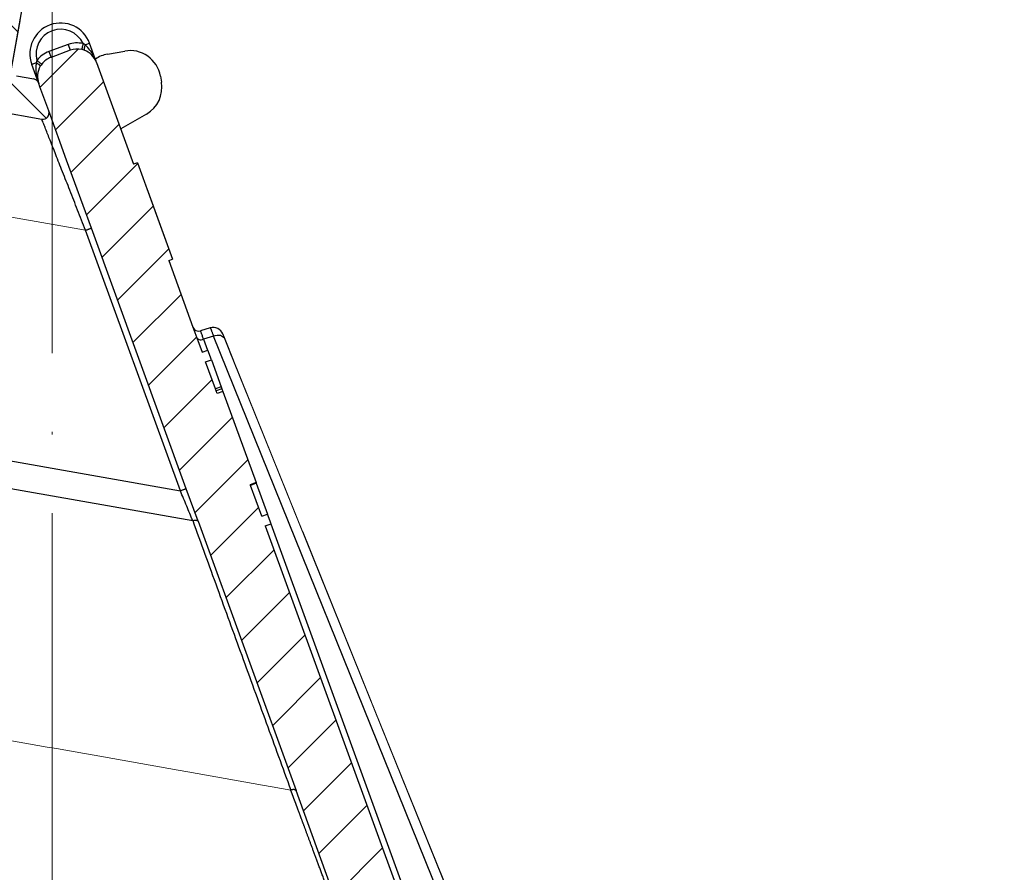
# Model space of a CAD drawing. Units: millimetres. Extents: x 2673 to 4786, y 0 to 1485.
# Drawn here: x 3332 to 3370, y 1020 to 1053 of the extents above; entities that cross this region are included whole.
import ezdxf

# ---------------------------------------------------------------- set-up
doc = ezdxf.new("R2010")
doc.units = ezdxf.units.MM
doc.linetypes.add('ACAD_ISO03W100', pattern=[30, 12, -18])
doc.linetypes.add('ACAD_ISO04W100', pattern=[30, 24, -3, 0, -3])
for name, color, linetype, lineweight in [('вспомогательный', 140, 'Continuous', 20), ('маскировка', 93, 'Continuous', 25), ('Оси', 10, 'ACAD_ISO04W100', 13), ('Основной', 7, 'Continuous', 30), ('штриховка', 251, 'Continuous', 0)]:
    doc.layers.add(name, color=color, linetype=linetype, lineweight=lineweight)
pattern_1 = [(315, (-17348.12761983136, -2113.193699227982), (1.106635180516957, 1.106635180516957), [])]

# ---------------------------------------------------------------- blocks, each defined once
blk = doc.blocks.new('блок надставного элемента')
blk.add_wipeout([(764.6895246237443, -175.78918812121432), (764.6895246237426, -177.1243569471959), (764.6464152022179, -177.41480560156612), (764.4268019605526, -177.7999471548124), (764.4268019605526, -177.7999471548124), (763.7766803664919, -178.12055164528763), (762.8863135594289, -178.1984486472862), (761.9959467523694, -178.2763456492845), (761.6708859553377, -178.43664789452208), (761.5395246237425, -178.77444299833007), (761.5395246237421, -179.0418210597717), (761.5395246237421, -179.3091991212134), (761.6708859553373, -179.64699422502161), (761.9959467523693, -179.80729647025936), (761.9959467523694, -179.80729647025893), (762.8863135594289, -179.88519347225724), (763.7766803664919, -179.9630904742558), (764.3300082980669, -180.1913133871065), (764.4268019605528, -180.28369496473016), (764.6895246237434, -180.95928517234665), (764.6895246237434, -182.28795399833083), (868.3895246237405, -182.28795399833083), (868.3895246237413, -180.95928517234665), (868.3895246237413, -180.95928517234665), (868.6522472869316, -180.28369496473073), (868.6522472869316, -180.28369496473073), (869.3023688809951, -179.96309047425552), (870.1927356880548, -179.88519347225724), (871.0831024951146, -179.80729647025893), (871.4081632921464, -179.64699422502133), (871.5395246237415, -179.3091991212134), (871.5395246237421, -179.0418210597717), (871.5395246237421, -178.77444299833007), (871.4081632921467, -178.43664789452183), (871.0831024951162, -178.27634564928462), (870.1927356880548, -178.1984486472862), (868.65224728693, -177.79994715481354), (868.65224728693, -177.79994715481354), (868.3895246237395, -177.12435694719682), (868.3895246237395, -177.1243569471959), (868.3895246237395, -175.78918812121432)]).dxf.layer = 'штриховка'
at = {"layer": 'штриховка'}
h = blk.add_hatch(dxfattribs=at)
h.set_pattern_fill('ANSI31', color=256, scale=10)
h.set_pattern_definition([(45, (0, 0), (-0.8838834764831843, 0.8838834764831844), [])])
h.paths.add_polyline_path([(766.5395246237418, -175.7891881212143), (764.6895246237444, -175.7891881212143), (764.6895246237426, -177.1243569471968, -0.3888787318527387), (763.7766803664919, -178.1205516452877), (761.9959467523679, -178.2763456492846, 0.3888787318527479), (761.5395246237425, -178.77444299833), (761.5395246237421, -179.3091991212129, 0.3888787318529832), (761.9959467523678, -179.8072964702592), (763.7766803664917, -179.9630904742549, -0.388878731852804), (764.6895246237434, -180.9592851723466), (764.6895246237434, -182.2879539983308), (766.539524623742, -182.2879539983308)])
h.paths.add_polyline_path([(871.0831024951163, -178.2763456492842), (869.3023688809922, -178.1205516452894, -0.388878731852813), (868.3895246237396, -177.1243569471968), (868.3895246237396, -175.7891881212143), (866.5395246237415, -175.7891881212143), (866.5395246237416, -182.2879539983308), (868.3895246237405, -182.2879539983308), (868.3895246237413, -180.9592851723466, -0.3888787318527409), (869.302368880992, -179.9630904742557), (871.0831024951162, -179.8072964702588, 0.3888787318527432), (871.5395246237416, -179.3091991212134), (871.5395246237421, -178.7744429983304, 0.3888787318529884)])
blk = doc.blocks.new('блок надставного элем')
blk.add_blockref('блок надставного элемента', (0, 0))
blk = doc.blocks.new('*U61')
at = {"linetype": 'ACAD_ISO03W100'}
blk.add_blockref('блок надставного элем', (0, 0), dxfattribs=at)
blk = doc.blocks.new('*U65')
at = {"color": 7}
blk.add_blockref('*U61', (1.13686837721616e-13, -6.5), dxfattribs=at)
blk.add_blockref('*U61', (2.273736754432321e-13, -13), dxfattribs=at)
blk.add_blockref('*U61', (3.410605131648481e-13, -19.5), dxfattribs=at)
blk.add_blockref('*U61', (5.684341886080801e-13, -26), dxfattribs=at)
blk.add_blockref('*U61', (6.821210263296962e-13, -32.5), dxfattribs=at)
blk = doc.blocks.new('HL090 4Е')
blk.add_wipeout([(14.453670037165418, -55.3074186746942), (16.218433618218036, -54.665097260674564), (16.350389824957013, -54.54395913102989), (16.358738889258362, -54.36421163594287), (14.989708396508389, -50.602831270563655), (14.989708396508389, -50.44225091702316), (15.118578628617518, -50.30645002768262), (16.330205738343267, -49.79214483296867), (16.53881249465293, -49.58084484542142), (16.54009534595069, -49.285426495679836), (6.622458559545682, -24.81825606538449), (6.6718675974908885, -24.860705728954443), (6.609301267928031, -24.70584862918433), (6.414986372461232, -24.499401136085567), (6.132144520735492, -24.478256535509303), (5.760797311761632, -24.59373319634213), (5.759366556793014, -24.592226196458313), (5.585990174760303, -24.577875543116065), (5.4701360409333795, -24.448021180762822), (4.546760384814669, -21.911067415900376), (4.693824016601553, -21.857540631386414), (3.355654403752256, -18.180949836680483), (3.2085907719653712, -18.23447662119446), (2.718988691607742, -16.889305960894617), (3.7006447160005744, -16.32254659095885), (4.1804460273902375, -15.793940575052872), (4.260994335602335, -15.103596842899165), (4.222706086532225, -14.869658941804829), (3.9720054349548297, -14.321080752544447), (3.471875111000267, -13.974671119810921), (2.8710196836912507, -13.922107295113022), (2.2253622388170213, -14.038292326767774), (1.7509583858074824, -14.229664554359275), (1.531819640785074, -13.627585800685608), (1.5318196407822273, -13.627585800685253), (1.1809350629541815, -13.126553395809964), (0.6321897837654042, -12.873223816839754), (0.02768029119026194, -12.925952677078982), (-0.4710201811156516, -13.274837843171738), (-0.7269636220106965, -13.825148905769694), (-0.6741348360381261, -14.430487568395534), (-0.4168760133380134, -15.13730037472537), (-0.5967070699366732, -14.98640420145891), (-1.2487530904364297, -14.871430895380627), (-1.4002648649624088, -14.774763496915853), (-1.439175049389331, -14.599480154260476), (-1.0364430154785789, -12.315473292164398), (-0.9076015439657474, -12.087902122020736), (-0.6647870214097475, -11.992397665491495), (8.004110403646145, -11.689673096763258), (8.00684132150981, -11.76787635245924), (15.7932590143029, -11.49596865504293), (15.790528096436388, -11.417765399347303), (47.47814725519955, -11.188314726688233), (47.47814725519955, -8.450709265726843), (47.592806703540816, -8.174001385802327), (47.869401875421076, -8.059454645505326), (49.043165736085655, -8.059454645505326), (49.32102070094511, -7.943776784712156), (49.43442035630718, -7.668200025283795), (49.43442035630434, -6.346380346691689), (49.331347407132, -6.081680602597885), (49.07726582311361, -5.956614568424058), (48.005443671294046, -5.862842280823159), (47.852086464873466, -5.787174652328673), (47.7916624648615, -5.644471415161334), (47.7916624648615, -3.296943693831821), (47.85288082688784, -3.153619762130006), (48.005443671294046, -3.0785728281696407), (49.07726582311361, -2.9848005405698075), (49.33150627953487, -2.859361365189855), (49.43442035630718, -2.595034762301111), (49.43442035630718, -1.5650184808863514), (50.5297854542206, -1.565018125446585), (50.61090573909048, -1.5645749079782263), (50.88480176148763, -1.450370302990109), (50.99943883718189, -1.1737638606648204), (50.99943883718189, -0.3912546202214173), (50.884166271876126, -0.11382985002151713), (50.60818421696037, 1.1368683772161603e-13), (-48.77048931930709, 1.1368683772161603e-13), (-49.04752830955382, -0.1147375455841626), (-49.16174393952861, -0.3912546202214173), (-49.16174393952861, -2.595034762301111), (-49.058967122560816, -2.8592788474135062), (-48.80458940633505, -2.9848005405698075), (-47.73276725451264, -3.078572828169996), (-47.58034166991378, -3.1538673154704497), (-47.51847453459365, -3.3124322951313587), (-47.51847453459649, -5.628982813861441), (-47.5801827975109, -5.787669758998177), (-47.73276725451264, -5.86284228082279), (-48.80458940633505, -5.956614568423348), (-49.05928486736656, -6.082175709267389), (-49.16174393952861, -6.346380346691689), (-49.16174393952861, -7.668200025283795), (-49.04673394753944, -7.945179586944306), (-48.77048931930709, -8.059454645505326), (-47.59672545864251, -8.059454645505326), (-47.32026754656676, -8.174083903578676), (-47.205470838420986, -8.450709265726843), (-47.20547083841814, -12.349671539898537), (-47.20547083841814, -12.349671539898537), (-47.20547083841814, -12.349671539898537), (-47.20547083841814, -12.349671539898537), (-46.984252414691014, -14.400545372925322), (-46.30237206196127, -16.408450469053875), (-44.05972922436642, -21.20768444722799), (-35.41629467307613, -39.713378878483624), (-33.88156874041424, -42.32447898677284), (-31.84498340921168, -44.61121165532206), (-29.507493747145972, -46.38674668814077), (-26.83764301847066, -47.71288990106123), (-23.91772712782945, -48.51686061373443), (-23.95003638358141, -48.51174831515024)]).dxf.layer = 'маскировка'
at = {"layer": 'штриховка', "linetype": 'Continuous'}
h = blk.add_hatch(dxfattribs=at)
h.set_pattern_fill('_USER', color=256, scale=1.565018480886279, angle=315, pattern_type=0)
h.set_pattern_definition(pattern_1)
edge = h.paths.add_edge_path()
edge.add_arc((-37.81535995310333, -12.34990854144723), 7.825092404431395, 180, 204.9999999999777)
edge.add_line((-44.90730213352072, -15.65693549136847), (-33.99802665341576, -39.05195225619832))
edge.add_arc((-21.23249635699904, -33.09925895237791), 14.08521641005119, 205.0001060516264, 259.9998939486536)
edge.add_line((-23.67839419354641, -46.97048474864994), (13.42581148991212, -53.51295730851712))
edge.add_arc((13.3850470989164, -53.74414365844757), 0.234752772011814, 19.999999982949987, 80.00000001708548, ccw=False)
edge.add_line((13.60564254651035, -53.6638534817838), (14.1527844123616, -55.16711340345))
edge.add_line((14.15278441235932, -55.16711340344989), (14.17736106029633, -55.23463718870107))
edge.add_line((14.1773610602977, -55.23463718870096), (-23.95003638417847, -48.511748315045))
edge.add_arc((-21.23241031116413, -33.09932497813804), 15.65018481005123, 205.0000000014817, 259.9999999978242, ccw=False)
edge.add_line((-35.41629467290113, -39.71337887885954), (-46.32569056960392, -16.31810387980557))
edge.add_arc((-37.81541003097664, -12.34968264189718), 9.390060807450114, 179.9999322584103, 205.0000677415904, ccw=False)
edge.add_line((-47.2054708384203, -12.34967153989999), (-47.2054708384203, -8.450709265727141))
edge.add_arc((-47.59672545864305, -8.450709265727141), 0.3912546202215698, 0, 90)
edge.add_line((-47.59672545864305, -8.059454645505753), (-48.77048931930767, -8.059454645505753))
edge.add_arc((-48.77048931930767, -7.668200025283909), 0.3912546202215698, 180, 270, ccw=False)
edge.add_line((-49.16174393952679, -7.668200025283909), (-49.16174393952679, -6.346380346692058))
edge.add_arc((-48.77048931930767, -6.346380346691944), 0.3912546202215053, 95.00000000007742, 180, ccw=False)
edge.add_line((-48.80458940633252, -5.956614568423788), (-47.73276725450978, -5.862842280823202))
edge.add_arc((-47.75322730672633, -5.628982813861853), 0.2347527721327987, 275.0000000000774, 360)
edge.add_line((-47.51847453459413, -5.628982813861853), (-47.51847453459413, -3.312432295131885))
edge.add_arc((-47.75322730672633, -3.312432295131998), 0.2347527721329508, 0, 84.9999999999227)
edge.add_line((-47.73276725451069, -3.07857282817065), (-48.80458940633343, -2.984800540570404))
edge.add_arc((-48.77048931930767, -2.595034762301452), 0.3912546202215698, 180, 264.9999999999227, ccw=False)
edge.add_line((-49.16174393952679, -2.595034762301452), (-49.16174393952679, -0.3912546202218441))
edge.add_arc((-48.77048931930767, -0.39125462022173), 0.3912546202215698, 90, 180, ccw=False)
edge.add_line((-48.77048931930767, -3.410605131648481e-13), (-46.86991097321061, -3.410605131648481e-13))
edge.add_arc((-46.86991097320788, -0.7825092404435736), 0.7825092404431404, 15.000000000021373, 90, ccw=False)
edge.add_line((-46.11406508855362, -0.5799809460480674), (-45.64045235753338, -2.347527721329698))
edge.add_line((-45.64045235753292, -2.347527721329584), (-45.64045235753292, -12.34990854144712))
h = blk.add_hatch(dxfattribs=at)
h.set_pattern_fill('_USER', color=256, scale=1.565018480886279, angle=315, pattern_type=0)
h.set_pattern_definition(pattern_1)
edge = h.paths.add_edge_path()
edge.add_arc((47.14258738998979, -0.7825092404432326), 0.7825092404431395, 90, 164.9999999999867)
edge.add_line((46.38674150533552, -0.5799809460481811), (45.91312877431483, -2.347527721329698))
edge.add_line((45.91312877431483, -2.347527721329698), (45.91312877431483, -8.044228119443687))
edge.add_arc((45.13061953386932, -8.044228119443687), 0.7825092404431976, -87.99999999999619, 0, ccw=False)
edge.add_line((45.15792871252779, -8.826260676400125), (35.01922231088247, -9.18031210559684))
edge.add_line((35.01922231088247, -9.18031210559684), (35.01102955728493, -8.945702338509818))
edge.add_line((35.01102955728493, -8.945702338509818), (34.22855864831945, -8.973026824755834))
edge.add_line((34.22855864831945, -8.973026824755834), (34.23675140191335, -9.207636591842856))
edge.add_line((34.23675140191335, -9.207636591842856), (31.73288210589817, -9.295073634366872))
edge.add_line((31.73288210589817, -9.295073634366872), (31.26340659449488, -9.311468080482427))
edge.add_line((31.26340659449488, -9.311468080482427), (31.10691477473301, -9.316932895247646))
edge.add_line((31.10691477473301, -9.316932895247646), (24.69074966392873, -9.540990318102558))
edge.add_line((24.69074966392873, -9.540990318102558), (24.06478283791148, -9.562849561343683))
edge.add_line((24.06478283791148, -9.562849561343683), (23.91359674080377, -9.568129096191115))
edge.add_line((23.91359674080377, -9.568129096191115), (21.7174048443012, -9.644821807168682))
edge.add_line((21.7174048443012, -9.644821807168682), (21.70921209070366, -9.41021204008166))
edge.add_line((21.70921209070366, -9.41021204008166), (20.92674118173454, -9.437536526327222))
edge.add_line((20.92674118173454, -9.437536526327222), (20.93493393533208, -9.672146293414698))
edge.add_line((20.93493393533208, -9.672146293414698), (20.15675250999993, -9.699320987591364))
edge.add_line((20.15675250999993, -9.699320987591364), (17.31931169008385, -9.798406604410502))
edge.add_arc((17.30565710075462, -9.407390325932283), 0.3912546202215267, 214.0000000000027, 272.00000000000375, ccw=False)
edge.add_line((16.98129232015344, -9.62617713301006), (13.45985118770477, -4.405425957124862))
edge.add_arc((12.16239206530372, -5.280573185437333), 1.565018480886236, 34.00000000000272, 92.00000000000371)
edge.add_line((12.10777370799042, -3.716508071524459), (4.43639384603739, -3.984398559368856))
edge.add_arc((4.491012203350692, -5.548463673281731), 1.565018480886228, 92.00000000000371, 153.999999999957)
edge.add_line((3.084382910379645, -4.862404727070043), (0.4916260345344199, -10.17834410990054))
edge.add_arc((0.1399687112898391, -10.0068293733475), 0.3912546202216883, 272.00000000000375, 333.99999999995697, ccw=False)
edge.add_line((0.1536233006227121, -10.39784565182617), (-1.988493238990486, -10.47265000972993))
edge.add_arc((-1.974947886377777, -10.8605381579805), 0.3881245832597229, 92.00000000000371, 169.9999999999897)
edge.add_line((-2.357175985103822, -10.7931410313895), (-2.655635625305877, -12.48578976276576))
edge.add_line((-2.655635625305877, -12.48578976276576), (-3.180441994274588, -15.46211458190828))
edge.add_line((-3.180441994274588, -15.46211458190828), (-3.274041990149271, -15.99294653683182))
edge.add_line((-3.274041990149271, -15.99294653683182), (-0.2885735696690972, -16.51936516941532))
edge.add_arc((-0.2478091997109004, -16.28817881565328), 0.234752772132878, 260.0000052352892, 379.9999861280091)
edge.add_line((-0.02721373258827953, -16.20788869229091), (-0.3624312541214749, -15.28688612127689))
edge.add_line((-0.3624312541214749, -15.28688612127689), (-0.4065009134683351, -15.1658057273371))
edge.add_line((-0.4065009134683351, -15.1658057273371), (-0.4168760133361502, -15.13730037472578))
edge.add_arc((-0.6374714610174124, -15.21759055149641), 0.2347527721328795, 20.00000000003488, 79.99999999994141)
edge.add_line((-0.5967070699371106, -14.98640420145921), (-1.248753090432729, -14.87143089538131))
edge.add_arc((-1.207988699352427, -14.64024454534365), 0.23475277213288, 170.0000000000025, 259.9999999999414, ccw=False)
edge.add_line((-1.439175049388723, -14.59948015426062), (-1.036443015476834, -12.31547329216482))
edge.add_arc((-0.6511324320817948, -12.38341394397003), 0.3912546202215083, 92.0000000000037, 170.0000000000025, ccw=False)
edge.add_line((-0.6647870214073919, -11.99239766549181), (8.004110403646337, -11.68967309676327))
edge.add_line((8.004110403646337, -11.68967309676327), (8.006841321512184, -11.76787635245955))
edge.add_line((8.006841321512184, -11.76787635245955), (8.163247832904744, -11.76241451672786))
edge.add_line((8.163247832904744, -11.76241451672786), (8.160516915038897, -11.68421126103203))
edge.add_line((8.160516915038897, -11.68421126103203), (8.21916935680565, -11.6821630726331))
edge.add_line((8.21916935680565, -11.6821630726331), (10.23290319091393, -11.61184193759436))
edge.add_line((10.23290319091393, -11.61184193759436), (10.31630019774093, -11.60892964994264))
edge.add_line((10.31630019774093, -11.60892964994264), (10.51180833698163, -11.60210235527893))
edge.add_line((10.51180833698163, -11.60210235527893), (10.70731647621869, -11.59527506061431))
edge.add_line((10.70731647621869, -11.59527506061431), (10.8403821078391, -11.59062830636549))
edge.add_line((10.8403821078391, -11.59062830636549), (11.99865889562352, -11.55018038965181))
edge.add_line((11.99865889562352, -11.55018038965181), (13.02866958203595, -11.51421162389715))
edge.add_line((13.02866958203595, -11.51421162389715), (13.20462690734712, -11.50806705870036))
edge.add_line((13.20462690734712, -11.50806705870036), (13.36103341873968, -11.50260522296867))
edge.add_line((13.36103341873968, -11.50260522296867), (13.44443042556668, -11.49969293531649))
edge.add_line((13.44443042556668, -11.49969293531649), (13.59106152999811, -11.49457246431848))
edge.add_line((13.59106152999811, -11.49457246431848), (13.68881559961665, -11.49115881698663))
edge.add_line((13.68881559961665, -11.49115881698663), (13.78656966923518, -11.48774516965477))
edge.add_line((13.78656966923518, -11.48774516965477), (13.83544670404444, -11.48603834598907))
edge.add_line((13.83544670404444, -11.48603834598907), (13.93769101663929, -11.48246789591667))
edge.add_line((13.93769101663929, -11.48246789591667), (14.07005647113328, -11.47784559239199))
edge.add_line((14.07005647113328, -11.47784559239199), (14.07278738899549, -11.55604884808736))
edge.add_line((14.07278738899549, -11.55604884808736), (14.22919390038805, -11.55058701235612))
edge.add_line((14.22919390038805, -11.55058701235612), (14.22646298252221, -11.47238375666075))
edge.add_line((14.22646298252221, -11.47238375666075), (14.77388577239253, -11.45326733160073))
edge.add_line((14.77388577239253, -11.45326733160073), (14.77661669025838, -11.53147058729655))
edge.add_line((14.77661669025838, -11.53147058729655), (14.93302320165094, -11.52600875156531))
edge.add_line((14.93302320165094, -11.52600875156531), (14.93029228378509, -11.44780549586949))
edge.add_line((14.93029228378509, -11.44780549586949), (15.63412158504434, -11.42322723507868))
edge.add_line((15.63412158504434, -11.42322723507868), (15.63685250291019, -11.50143049077451))
edge.add_line((15.63685250291019, -11.50143049077451), (15.79325901430275, -11.49596865504327))
edge.add_line((15.79325901430275, -11.49596865504327), (15.7905280964369, -11.41776539934745))
edge.add_line((15.7905280964369, -11.41776539934745), (22.36113567464054, -11.18831472668853))
edge.add_line((22.36113567464054, -11.18831472668853), (47.47814725519856, -11.18831472668853))
edge.add_line((47.47814725519856, -11.18831472668853), (47.47814725519856, -8.4507092657268))
edge.add_arc((47.86940187542132, -8.4507092657268), 0.3912546202215698, 90, 180, ccw=False)
edge.add_line((47.86940187542132, -8.059454645505411), (49.04316573608594, -8.059454645505411))
edge.add_arc((49.04316573608594, -7.668200025284023), 0.3912546202215698, 270, 360)
edge.add_line((49.43442035630869, -7.668200025284023), (49.43442035630869, -6.346380346692058))
edge.add_arc((49.04316573608594, -6.346380346692058), 0.3912546202215809, 0, 84.99999999992153)
edge.add_line((49.07726582311443, -5.956614568423447), (48.0054436712926, -5.862842280822861))
edge.add_arc((48.02590372351187, -5.628982813861512), 0.2347527721329508, 180, 264.99999999992156, ccw=False)
edge.add_line((47.79115095137968, -5.628982813861512), (47.79115095137968, -3.312432295131657))
edge.add_arc((48.02590372351187, -3.312432295131657), 0.234752772132976, 95.00000000007839, 180, ccw=False)
edge.add_line((48.0054436712926, -3.078572828170309), (49.07726582311443, -2.984800540570177))
edge.add_arc((49.04316573608594, -2.595034762301111), 0.3912546202216903, 275.0000000000784, 360)
edge.add_line((49.43442035630869, -2.595034762301111), (49.43442035630869, -1.565018480886465))
edge.add_line((49.43442035630869, -1.565018480886465), (49.56311392793941, -1.565018480886465))
edge.add_line((49.56311392793941, -1.565018480886465), (49.82567497652781, -1.565018480886465))
edge.add_line((49.82567497652781, -1.565018480886465), (50.52978545422229, -1.565018125446841))
edge.add_line((50.52978545422229, -1.565018125446841), (50.6081842169624, -1.565018480886465))
edge.add_arc((50.6081842169624, -1.173763860665076), 0.3912546202215698, 270, 360)
edge.add_line((50.99943883718151, -1.173763860665076), (50.99943883718151, -0.3912546202218437))
edge.add_arc((50.6081842169624, -0.3912546202218437), 0.3912546202215698, 0, 90)
edge.add_line((50.6081842169624, 0), (50.59772610602522, 0))
edge.add_line((50.59772610602522, 0), (49.63105457974234, 0))
edge.add_line((49.63105457974234, 0), (49.3147885879589, 0))
edge.add_line((49.3147885879589, 0), (47.14258738998979, 0))
h = blk.add_hatch(dxfattribs=at)
h.set_pattern_fill('_USER', color=256, scale=1.565018480886279, angle=225, pattern_type=0)
h.set_pattern_definition([(225, (-17348.12761983136, -2113.193699227982), (1.106635180516957, -1.106635180516957), [])])
edge = h.paths.add_edge_path()
edge.add_line((4.54676038481557, -21.91106741590056), (4.693824016601866, -21.85754063138666))
edge.add_line((4.693824016601866, -21.85754063138666), (3.355654403752851, -18.18094983668061))
edge.add_line((3.355654403752851, -18.18094983668061), (3.208590771966556, -18.23447662119452))
edge.add_line((3.208590771966556, -18.23447662119452), (1.7994535633552, -14.36290395962669))
edge.add_arc((1.064135404416447, -14.63053788219759), 0.7825092404430899, 20.00000000004712, 70.28505500095316)
edge.add_arc((1.064135404416447, -14.63053788219759), 0.7825092404431235, 70.28505500095316, 77.63042029606088)
edge.add_arc((1.064135404416447, -14.63053788219759), 0.7825092404430143, 77.63042029606088, 109.9999999999336)
edge.add_line((0.7965014818473719, -13.8952197232561), (0.06118332290134276, -14.16285364582563))
edge.add_arc((0.3288172454740561, -14.89817180476757), 0.7825092404431545, 109.9999999999336, 142.3695797039359)
edge.add_arc((0.3288172454740561, -14.89817180476757), 0.7825092404430198, 142.3695797039359, 149.715189300556)
edge.add_arc((0.3288172454740561, -14.89817180476757), 0.782509240442918, 149.715189300556, 200.0000000000471)
edge.add_line((-0.4065009134683351, -15.1658057273371), (-0.3624312541214749, -15.28688612127689))
edge.add_line((-0.3624312541214749, -15.28688612127689), (-0.02721373258827953, -16.20788869229091))
edge.add_line((-0.02721373258827953, -16.20788869229091), (0.6546074592915829, -18.08117702108348))
edge.add_line((0.6546074592915829, -18.08117702108348), (1.598321130550175, -20.67400902329564))
edge.add_line((1.598321130550175, -20.67400902329564), (5.214420628672087, -30.60916074089255))
edge.add_line((5.214420628672087, -30.60916074089255), (5.663758099104598, -31.84370529462285))
edge.add_line((5.663758099104598, -31.84370529462285), (9.401568922865408, -42.11325613109466))
edge.add_line((9.401568922865408, -42.11325613109466), (12.3779463840583, -50.29078599750028))
edge.add_line((12.3779463840583, -50.29078599750028), (13.60564254651035, -53.66385348178346))
edge.add_line((13.60564254651035, -53.66385348178346), (14.15278441235932, -55.16711340344955))
edge.add_arc((14.37337986032071, -55.08682322680852), 0.2347527723491455, 199.9999999471843, 289.9999999471988)
edge.add_line((14.45367003696447, -55.30741867476763), (16.21843361842184, -54.6650972605994))
edge.add_arc((16.13814344137427, -54.44450181278808), 0.2347527723492369, 290.0000000527842, 380.0000000527575)
edge.add_line((16.35873888918286, -54.36421163573959), (14.98970839650792, -50.60283127056346))
edge.add_arc((15.21030384419282, -50.52254109379282), 0.2347527721330683, 112.99999999997269, 199.9999999999953, ccw=False)
edge.add_line((15.11857862861871, -50.30645002768279), (16.33020573834074, -49.79214483296937))
edge.add_arc((16.17733037905418, -49.43199305611915), 0.391254620221522, 292.9999999999727, 381.9999999999742)
edge.add_line((16.54009534594661, -49.28542649567999), (15.72582925294046, -47.27004719368915))
edge.add_spline(control_points=[(15.72582925294046, -47.27004719368915), (15.72070586175817, -47.25829976247657), (15.71054595424911, -47.2350041287805), (15.69075527892514, -47.20278827858181), (15.66706169493187, -47.17308984866826), (15.63447329567135, -47.14240690006156), (15.58076218508111, -47.10744024334473), (15.50435291642555, -47.08121530488617), (15.42235341828588, -47.07259511855332), (15.3445161184958, -47.07686277056222), (15.27356875267416, -47.09063144884383), (15.22483550228407, -47.10412149376663), (15.20224758900804, -47.11037415101737)], knot_values=[0, 0, 0, 0, 0.03841174400062334, 0.0761720684196714, 0.1130394464136968, 0.1520966670168171, 0.2099683318698222, 0.3039907143600236, 0.3913083315424035, 0.4558326814635447, 0.5372200877069903, 0.6075336557166673, 0.6075336557166673, 0.6075336557166673, 0.6075336557166673], degree=3, periodic=0)
edge.add_line((15.20224758900804, -47.11037415101737), (14.02049717886985, -47.42215106786171))
edge.add_spline(control_points=[(14.02049717886985, -47.42215106786171), (14.01793337447832, -47.42276188166248), (14.01253532999316, -47.42404792409896), (14.00220045596481, -47.42550376111019), (13.98672852285632, -47.42625286079887), (13.96380440653483, -47.42409685497585), (13.93457693343592, -47.41640876392341), (13.89901814523368, -47.40036166012082), (13.86243004112267, -47.37513834464806), (13.83006465601697, -47.34374213606846), (13.80344004831903, -47.31029876260281), (13.78097065307149, -47.27554053612808), (13.76988840860871, -47.24930017482317), (13.76434909952513, -47.23618427138717)], knot_values=[0, 0, 0, 0, 0.007903181818570627, 0.01663999915437885, 0.03126821364133841, 0.05427928088032624, 0.08541773610382358, 0.1214940837887777, 0.1707977112237258, 0.21791903391126, 0.2562368412917047, 0.2989064821221943, 0.3415482939611284, 0.3415482939611284, 0.3415482939611284, 0.3415482939611284], degree=3, periodic=0)
edge.add_line((13.76434909952513, -47.23618427138717), (13.63825865477702, -46.88975362163956))
edge.add_line((13.63825865477702, -46.88975362163956), (8.227146958084631, -32.02284642081986))
edge.add_line((8.227146958084631, -32.02284642081986), (8.447742405765894, -31.94255624404923))
edge.add_line((8.447742405765894, -31.94255624404923), (8.313966968329623, -31.57501125041699))
edge.add_line((8.313966968329623, -31.57501125041699), (8.093328069178824, -31.65518204525915))
edge.add_line((8.093328069178824, -31.65518204525915), (7.665157244544389, -30.47879237290317))
edge.add_line((7.665157244544389, -30.47879237290317), (7.65544782647703, -30.45211596600848))
edge.add_line((7.65544782647703, -30.45211596600848), (7.87604327416193, -30.37182578923785))
edge.add_line((7.87604327416193, -30.37182578923785), (6.610819281948352, -26.89565144008384))
edge.add_line((6.610819281948352, -26.89565144008384), (6.390223834263452, -26.97594161685493))
edge.add_line((6.390223834263452, -26.97594161685493), (6.353751023947552, -26.87573339407663))
edge.add_line((6.353751023947552, -26.87573339407663), (6.327895104117488, -26.80469483819206))
edge.add_line((6.327895104117488, -26.80469483819206), (5.952343591558019, -25.7728755375947))
edge.add_line((5.952343591558019, -25.7728755375947), (6.172895587773382, -25.6924659788956))
edge.add_line((6.172895587773382, -25.6924659788956), (6.039118619351939, -25.32491677891267))
edge.add_line((6.039118619351939, -25.32491677891267), (5.818523171667039, -25.40520695568375))
edge.add_line((5.818523171667039, -25.40520695568375), (5.618295748870878, -24.85508663279597))
edge.add_line((5.618295748870878, -24.85508663279597), (5.470136040934449, -24.44802118076313))
edge.add_line((5.470136040934449, -24.44802118076313), (4.54676038481557, -21.91106741590056))
at = {"layer": 'вспомогательный', "linetype": 'Continuous'}
blk.add_line((-3.948013256060221, -19.81522752412002), (1.37772560166195, -20.75429897694357), dxfattribs=at)
blk.add_spline([(-6.734353543110046, -39.31483183976798), (-5.588018186081172, -39.51183046789038), (-4.426993235883856, -39.705261801098), (-3.29329399494236, -39.89387487467593), (-2.228935765735514, -40.07641872462045), (3.485017261875328, -41.08394280988932), (9.19897028948617, -42.09146689515865)], degree=3, dxfattribs=at)
at = {"layer": 'Основной', "linetype": 'Continuous'}
for p, q in [((-1.439175049388723, -14.59948015426062), (-1.036443015476834, -12.31547329216482)), ((0.7162113050762855, -13.67462427557348), (-0.01910685386974365, -13.94225819814392)), ((0.7162113050762855, -13.67462427557348), (0.7965014818473719, -13.8952197232561)), ((1.359263267389906, -13.69039118433511), (1.531819640786125, -13.62758580068612)), ((1.7994535633552, -14.36290395962669), (1.531819640786125, -13.62758580068612)), ((-0.01910685386974365, -13.94225819814392), (0.06118332290134276, -14.16285364582563)), ((0.7965014818473719, -13.8952197232561), (0.06118332290134276, -14.16285364582563)), ((2.216021554697363, -14.03818244498689), (2.870117118767666, -13.92284570369611)), ((-0.5015785916621098, -14.36768223170611), (-0.6741348360374104, -14.43048756839562)), ((-0.4168760133361502, -15.13730037472578), (-0.6741348360374104, -14.43048756839562)), ((1.7994535633552, -14.36290395962669), (3.208590771966556, -18.23447662119452)), ((-1.248753090432729, -14.87143089538131), (-0.5967070699371106, -14.98640420145921)), ((4.229042499155184, -14.87437549890637), (4.26934788608196, -15.10295870700656)), ((-0.4065009134683351, -15.1658057273371), (-0.4168760133361502, -15.13730037472578)), ((-0.4065009134683351, -15.1658057273371), (-0.4168760133361502, -15.13730037472578)), ((-0.3624312541214749, -15.28688612127689), (-0.4065009134683351, -15.1658057273371)), ((-0.3624312541214749, -15.28688612127689), (-0.4065009134683351, -15.1658057273371)), ((-0.02721373258827953, -16.20788869229091), (-0.3624312541214749, -15.28688612127689)), ((-0.02721373258827953, -16.20788869229091), (-0.3624312541214749, -15.28688612127689)), ((-3.274041990149271, -15.99294653683182), (-0.2885735696690972, -16.51936516941532)), ((0.6546074592915829, -18.08117702108348), (-0.02721373258827953, -16.20788869229091)), ((0.6546074592915829, -18.08117702108348), (-0.02721373258827953, -16.20788869229091)), ((3.700644715998351, -16.32254659096043), (2.718988691609411, -16.88930596089449)), ((1.598321130550175, -20.67400902329564), (0.6546074592915829, -18.08117702108348)), ((1.598321130550175, -20.67400902329564), (0.6546074592915829, -18.08117702108348)), ((3.355654403752851, -18.18094983668061), (3.208590771966556, -18.23447662119452)), ((3.355654403752851, -18.18094983668061), (4.693824016601866, -21.85754063138666)), ((4.993825219658902, -30.68945102389534), (1.37772560166195, -20.75429897694357)), ((5.214420628672087, -30.60916074089255), (1.598321130550175, -20.67400902329564)), ((5.214420628672087, -30.60916074089255), (1.598321130550175, -20.67400902329564)), ((4.54676038481557, -21.91106741590056), (4.693824016601866, -21.85754063138666)), ((4.54676038481557, -21.91106741590056), (5.470136040934449, -24.44802118076313)), ((5.470136040934449, -24.44802118076313), (5.618295748870878, -24.85508663279597)), ((6.132144520735892, -24.47825653550944), (5.759366556794703, -24.59222619645834)), ((6.671867597488017, -24.86070572895414), (6.609301267926639, -24.70584862918076)), ((5.618295748870878, -24.85508663279597), (5.818523171667039, -25.40520695568375)), ((6.251695353355899, -24.78967727068039), (5.87333556289741, -24.90535346725301)), ((5.87333556289741, -24.90535346725301), (6.027531539799384, -25.32900343195661)), ((15.07504891366625, -46.62824367085614), (6.251695353355899, -24.78967727068039)), ((15.49522115780564, -46.69927212912989), (6.671867597488017, -24.86070572895414)), ((5.818523171667039, -25.40520695568375), (6.039118619351939, -25.32491677891267)), ((6.172895587773382, -25.6924659788956), (6.039118619351939, -25.32491677891267)), ((5.952343591558019, -25.7728755375947), (6.172895587773382, -25.6924659788956)), ((6.327895104117488, -26.80469483819206), (5.952343591558019, -25.7728755375947)), ((6.172895587773382, -25.6924659788956), (6.548490551802388, -26.72440466142143)), ((6.548490551802388, -26.72440466142143), (6.327895104117488, -26.80469483819206)), ((6.353751023947552, -26.87573339407663), (6.327895104117488, -26.80469483819206)), ((6.574346471625176, -26.79544321730555), (6.353751023947552, -26.87573339407663)), ((6.390223834263452, -26.97594161685493), (6.353751023947552, -26.87573339407663)), ((6.610819281948352, -26.89565144008384), (6.390223834263452, -26.97594161685493)), ((6.548490551802388, -26.72440466142143), (6.574346471625176, -26.79544321730555)), ((6.574346471625176, -26.79544321730555), (6.610819281948352, -26.89565144008384)), ((6.610819281948352, -26.89565144008384), (7.87604327416193, -30.37182578923785)), ((-5.81668002605511, -28.78326727398553), (4.993825219658902, -30.68945102389534)), ((-5.624550213568, -29.86743011155477), (5.461123417742783, -31.8221334720829)), ((7.87604327416193, -30.37182578923785), (7.65544782647703, -30.45211596600848)), ((7.885752692225651, -30.39850219613209), (7.665157244544389, -30.47879237290317)), ((7.87604327416193, -30.37182578923785), (7.885752692225651, -30.39850219613209)), ((7.885752692225651, -30.39850219613209), (8.313966968329623, -31.57501125041699)), ((5.663758099104598, -31.84370529462285), (5.214420628672087, -30.60916074089255)), ((5.663758099104598, -31.84370529462285), (5.214420628672087, -30.60916074089255)), ((7.665157244544389, -30.47879237290317), (7.65544782647703, -30.45211596600848)), ((8.093328069178824, -31.65518204525915), (7.665157244544389, -30.47879237290317)), ((5.663758099104598, -31.84370529462285), (9.401568922865408, -42.11325613109466)), ((5.663758099104598, -31.84370529462285), (9.401568922865408, -42.11325613109466)), ((8.093328069178824, -31.65518204525915), (8.313966968329623, -31.57501125041699)), ((8.447742405765894, -31.94255624404923), (8.313966968329623, -31.57501125041699)), ((8.227146958084631, -32.02284642081986), (8.447742405765894, -31.94255624404923)), ((8.227146958084631, -32.02284642081986), (13.63825865477702, -46.88975362163956)), ((8.436240868908499, -31.94687792371224), (13.89329846880719, -46.94002045609614)), ((12.3779463840583, -50.29078599750028), (9.401568922865408, -42.11325613109466)), ((12.3779463840583, -50.29078599750028), (9.401568922865408, -42.11325613109466))]:
    blk.add_line(p, q, dxfattribs=at)
for centre, radius, start, end in [((0.4288424023725383, -14.02903668454064), 1.173763860664646, 20.00000000004712, 200.0000000000471), ((0.4288424023725383, -14.02903668454064), 0.9390110885317785, 24.68417983074635, 195.3158201692694), ((1.064135404416447, -14.63053788219759), 1.017262012576098, 77.63042029606088, 109.9999999999336), ((1.064135404416447, -14.63053788219759), 0.7825092404430143, 77.63042029606088, 109.9999999999336), ((1.064135404416447, -14.63053788219759), 0.7825092404431235, 70.28505500095316, 77.63042029606088), ((0.78883142752602, -14.43118109346415), 0.934966402281556, 52.40258248151338, 58.16159109815055), ((0.3288172454740561, -14.89817180476757), 1.017262012576041, 109.9999999999336, 142.3695797039359), ((0.3288172454740561, -14.89817180476757), 0.7825092404431545, 109.9999999999336, 142.3695797039359), ((1.064135404416447, -14.63053788219759), 0.7825092404430899, 20.00000000004712, 70.28505500095316), ((2.419721763551934, -15.19342373615291), 1.173062750199024, 99.99999999979293, 124.7572174161911), ((3.073814911356749, -15.07807329149364), 1.173048835434799, 10.00000000001031, 100.0000000000586), ((0.411248649830668, -14.56840752872859), 0.9346358743788117, 161.8373189297164, 167.5983707673888), ((0.3288172454740561, -14.89817180476757), 0.782509240442918, 149.715189300556, 200.0000000000471), ((0.3288172454740561, -14.89817180476757), 0.7825092404430198, 142.3695797039359, 149.715189300556), ((-0.6374714610174124, -15.21759055149641), 0.2347527721328795, 20.00000000003488, 79.99999999994141), ((3.114120298283524, -15.30665649959428), 1.173048835434749, 299.9999999999682, 10.00000000001031), ((-0.2478091997109004, -16.28817881565328), 0.234752772132878, 260.0000052352892, 19.99998612800917), ((5.690731488619349, -24.36773100399205), 0.2347527721329422, 200.0000000000349, 286.9999999999807), ((6.246536301030574, -24.85241518961993), 0.3912546202215962, 21.99999999997413, 106.9999999999807)]:
    blk.add_arc(centre, radius, start, end, dxfattribs=at)
for points in [[(1.28204996470231, -13.63689043634668), (1.272627730853856, -13.67985396565427), (1.263539226983994, -13.72129575203599), (1.254441394903552, -13.76278007322162), (1.246490996247303, -13.79903232413199), (1.240018464075547, -13.82854579516061), (1.235292793444387, -13.8500939218543), (1.233527391348616, -13.85814380746797), (1.231761989249208, -13.86619369308164)], [(1.359263267389906, -13.69039118433511), (1.347649492516211, -13.72722536368019), (1.337282833810605, -13.76420006821809), (1.32888040789112, -13.7994208466348), (1.323012569064304, -13.83090127415471), (1.320722391876188, -13.84893926668065), (1.319770234484167, -13.86412829407709), (1.320125898851984, -13.87626082861016), (1.321476502071164, -13.88431276245365), (1.323702550849703, -13.88992603411998), (1.325734830388683, -13.89246179992051), (1.328107712932251, -13.89389731060601)], [(1.7994535633552, -14.36290395962669), (1.702817013039748, -14.14020376967892), (1.623361303671118, -13.99979042092991), (1.459091933887976, -13.78388399254163), (1.359263267389906, -13.69039118433511)], [(-0.5015785916621098, -14.36768223170611), (-0.517956288978894, -14.50348231403495), (-0.5050113168508688, -14.77445457471413), (-0.4668692448540241, -14.96936223872171), (-0.4065009134683351, -15.1658057273371)], [(-0.3469023894213024, -14.50355339871294), (-0.3460071195222554, -14.50092829053892), (-0.3460797636362258, -14.49767937167962), (-0.3479820648062741, -14.49194739329323), (-0.3521228645695373, -14.48490980514953), (-0.3645307307015173, -14.47005054553119), (-0.3834894309766241, -14.45201556050324), (-0.4082194403927133, -14.43167141607728), (-0.4372956841434643, -14.41009185080975), (-0.4690044323797338, -14.38843203172337), (-0.5015785916621098, -14.36768223170611)], [(-0.4768192591000115, -14.27706647977675), (-0.4419849849109596, -14.30392195748618), (-0.408384520214895, -14.32982622997861), (-0.3747495688512572, -14.35575708996294), (-0.3453567124306574, -14.37841750757661), (-0.3214275716345583, -14.39686567457147), (-0.3039566290535731, -14.41033489475421), (-0.2974298858571274, -14.41536668630306), (-0.2909031426606816, -14.42039847785145)], [(1.37772560166195, -20.75429897694357), (1.074382204165886, -19.98334546733849), (0.7786641695165599, -19.23177197490895), (0.4989553822670132, -18.5208863153689), (0.2445167559417314, -17.87422529169453), (0.02651033489746624, -17.32015747017749), (-0.1429264416510705, -16.88953040325123), (-0.2157500099128811, -16.70444778800766), (-0.2885735696690972, -16.51936516941532)], [(1.37772560166195, -20.75429897694357), (1.418917516770307, -20.73930638765569), (1.458925644878036, -20.72474465238429), (1.498704773293866, -20.71026626154708), (1.533710181189235, -20.69752535933048), (1.562090831510432, -20.6871956715795), (1.5828327262534, -20.67964626724279), (1.590812484173512, -20.67674189452191), (1.595411894308199, -20.67506787148704), (1.598321130550175, -20.67400902329564)], [(5.87333556289741, -24.90535346725301), (5.850351062465052, -24.83561739163406), (5.829412682429393, -24.77333169186932), (5.81073655259388, -24.7191331507338), (5.794538802761963, -24.6736585510007), (5.781153394997091, -24.63785022878164), (5.770759183698829, -24.61217222329969), (5.763461720438499, -24.596879293033), (5.759366556794703, -24.59222619645834)], [(6.132144520735892, -24.47825653550944), (6.136933151206904, -24.48268559560393), (6.144920867631299, -24.49774745697823), (6.15601120041174, -24.52320862930083), (6.170107679961802, -24.55883562224062), (6.178528618256678, -24.58112304488031), (6.190541461000976, -24.61380941722337), (6.206502601940883, -24.65843624309036), (6.226768434811675, -24.71654502630236), (6.251695353355899, -24.78967727068039)], [(6.251695353355899, -24.78967727068039), (6.517617429584789, -24.75860300399563), (6.671867597488017, -24.86070572895414)], [(5.618295748870878, -24.85508663279597), (5.710577400670445, -24.92013325906419), (5.87333556289741, -24.90535346725301)], [(5.214420628672087, -30.60916074089255), (5.206676445759513, -30.61197941600221), (5.19893225938722, -30.61479808161448), (5.17819033923297, -30.62234753645998), (5.149809738726617, -30.63267724179514), (5.114804393466329, -30.64541815707889), (5.075025227113656, -30.65989660283594), (5.035017511399928, -30.67445823596563), (4.993825219658902, -30.68945102389534)], [(5.461123417742783, -31.8221334720829), (5.348339999141899, -31.54875812734872), (5.232096454881685, -31.26699583582104), (5.11351316946093, -30.97956222591756), (4.993825219658902, -30.68945102389534)], [(5.461123417742783, -31.8221334720829), (5.48450184756075, -31.81643976392161), (5.508128494748235, -31.81182489444654), (5.531572346622852, -31.80847441330889), (5.554344443495211, -31.80656517413945), (5.575920886545646, -31.80618906402378), (5.595863760103384, -31.80739897429021), (5.609487314035505, -31.80936451459547), (5.621755205047521, -31.81218919467983), (5.632598770880577, -31.81582520670281), (5.641949349279457, -31.82022474282576), (5.651361863066995, -31.82662182611966), (5.658350774217979, -31.8338762692606), (5.663019744792109, -31.84184030463894), (5.663402741734899, -31.84276971203826), (5.663758099104598, -31.84370529462285)], [(5.461123417742783, -31.8221334720829), (6.395782522507943, -34.3897038837581), (7.330108888152608, -36.95682531783541), (8.264539588821208, -39.52414610649703), (9.19897028948617, -42.09146689515865)], [(9.401568922865408, -42.11325613109466), (9.401221733420243, -42.11234103811375), (9.400848229313851, -42.11143181445459), (9.396176067504712, -42.10343398189161), (9.389177578323142, -42.09614704930891), (9.379748601015308, -42.0897196169808), (9.370397925194993, -42.08530523528407), (9.359555469876796, -42.0816542364264), (9.347289827477653, -42.07881450054629), (9.333669590414502, -42.07683390778311), (9.313732471495314, -42.07560425042084), (9.292162953643128, -42.07596131085847), (9.26939834521545, -42.07785252206759), (9.245962025703193, -42.08118636265044), (9.222342484841647, -42.08578626242388), (9.19897028948617, -42.09146689515865)], [(12.19680230892845, -50.1473406850746), (12.19652487961139, -50.14659508132536), (12.19570713140274, -50.14439752019916), (12.19435817022531, -50.14077247134037), (12.19248710199463, -50.13574440439288), (12.19010303263349, -50.12933778900151), (12.18721506805741, -50.1215770948088), (12.18383231418193, -50.11248679145911), (12.17996387692619, -50.10209134859679), (12.17561886221301, -50.09041523586575), (12.17080637595427, -50.07748292291035), (12.16553552406913, -50.06331887937313), (12.15981541248402, -50.04794757489935), (12.1536551471072, -50.03139347913293), (12.1470638338651, -50.01368106171731), (12.14005057866962, -49.99483479229593), (12.1326244874399, -49.97487914051408), (12.12479466609875, -49.95383857601519), (12.11657022055806, -49.93173756844271), (12.10796025674063, -49.90860058744101), (12.09897388056561, -49.884452102654), (12.0896201979449, -49.85931658372556), (12.07990831480492, -49.83321850030006), (12.06984733705758, -49.80618232202141), (12.05944637062566, -49.7782325185326), (12.0487145214247, -49.74939355947845), (12.03766089537385, -49.71968991450285), (12.02629459838863, -49.68914605324926), (12.01462473639185, -49.65778644536294), (12.00266041529903, -49.62563556048599), (11.99041074102934, -49.59271786826412), (11.97788481950192, -49.55905783833987), (11.96509175663232, -49.52467994035806), (11.95204065834332, -49.48960864396258), (11.93874063054682, -49.4538684187969), (11.92520077916924, -49.41748373450537), (11.91143021011885, -49.38047906073189), (11.89743802932207, -49.34287886712036), (11.88323334269444, -49.30470762331424), (11.86882525615511, -49.2659897989588), (11.8542228756196, -49.22674986369748), (11.83943530700708, -49.18701228717327), (11.82447165624035, -49.14680153903055), (11.80934102923129, -49.10614208891411), (11.79405253189907, -49.06505840646741), (11.77861527016648, -49.02357496133436), (11.76303834994906, -48.98171622315886), (11.74733087716595, -48.93950666158435), (11.73150195773269, -48.8969707462561), (11.71556069757207, -48.85413294681666), (11.69951620259963, -48.8110177329113), (11.68337757873087, -48.767649574183), (11.66715393188861, -48.72405294027567), (11.650854367992, -48.68025230083413), (11.63448799295293, -48.63627212550182), (11.6180639126942, -48.59213688392265), (11.60159123313497, -48.54787104574098), (11.5850790601944, -48.50349908059979), (11.56853649978075, -48.45904545814392), (11.55197265782408, -48.41453464801725), (11.53539664023992, -48.36999111986324), (11.5188175529438, -48.32543934332671), (11.50224450185488, -48.28090378805109), (11.48568659289231, -48.23640892367985), (11.46915293197526, -48.19197921985779), (11.45265262501925, -48.14763914622836), (11.43619477794346, -48.10341317243547), (11.41978849666702, -48.05932576812347), (11.40344288710912, -48.01540140293673), (11.38716705518164, -47.97166454651733), (11.37097010681464, -47.92813966851145), (11.35486114791274, -47.88485123856208), (11.33884928440602, -47.84182372631267), (11.32294362221, -47.79908160140849), (11.30715326723657, -47.75664933349208), (11.29148732540853, -47.7145513922078), (11.27595490264139, -47.67281224720045), (11.2605651048616, -47.6314563681135), (11.24532703798104, -47.59050822458994), (11.23024980791524, -47.54999228627503), (11.215342520587, -47.50993302281267), (11.20061428191184, -47.47035490384633), (11.18607419781256, -47.43128239901944), (11.17173137420468, -47.39273997797682), (11.15759491700373, -47.35475211036237), (11.14367393213251, -47.31734326581955), (11.12997752550655, -47.28053791399316), (11.11651480304499, -47.2443605245262), (11.10329487066338, -47.20883556706303), (11.09032683428813, -47.17398751124801), (11.07761979982752, -47.13984082672459), (11.06518287320796, -47.10641998313668), (11.05302516034135, -47.07374945012816), (11.01401324873586, -46.96891559107644), (10.97555195816676, -46.8655613743299), (10.9376373789637, -46.76367629373181), (10.90026560147817, -46.66324984312223), (10.86343271603982, -46.56427151634398), (10.82713481298561, -46.46673080723986), (10.79136798265972, -46.37061720965085), (10.75612831539547, -46.27592021741884), (10.72141190152979, -46.18262932438574), (10.68721483140325, -46.09073402439435), (10.65353319534915, -46.00022381128565), (10.62036308371171, -45.91108817890154), (10.58770058682421, -45.82331662108481), (10.55554179503088, -45.73689863167692), (10.52388279866136, -45.65182370451976), (10.49271968805988, -45.56808133345521), (10.46204855355973, -45.48566101232518), (10.43186548550148, -45.40455223497156), (10.40216657422206, -45.3247444952367), (10.37294791006207, -45.24622728696204), (10.34420558335478, -45.16899010399038), (10.31593568444441, -45.09302244016226), (10.28813430366063, -45.01831378932093), (10.26079753134763, -44.94485364530738), (10.23392145783873, -44.87263150196441), (10.20750217347813, -44.80163685313346), (10.18153576859913, -44.73185919265597), (10.15601833353867, -44.6632880143743), (10.13094595864095, -44.59591281213125), (10.10631473423564, -44.52972307976779), (10.08212075066331, -44.46470831112583), (10.05836009826817, -44.40085800004772), (10.03502886737988, -44.33816164037535), (10.01212314833901, -44.2766087259497), (9.98963903148615, -44.21618875061449), (9.96757260715458, -44.1568912082098), (9.94591996568488, -44.09870559257934), (9.924677197417623, -44.04162139756363), (9.903840392686106, -43.98562811700549), (9.883405641830905, -43.93071524474635), (9.863369035185315, -43.87687227462766), (9.843726663093548, -43.82408870049267), (9.824474615892541, -43.77235401618282), (9.805608983919228, -43.72165771553955), (9.787125857506908, -43.67198929240476), (9.769021326999791, -43.62333824062125), (9.751291482734814, -43.57569405403001), (9.733932415045274, -43.52904622647384), (9.716940214271744, -43.48338425179372), (9.7003109707548, -43.43869762383247), (9.684040774831374, -43.39497583643197), (9.668125716838404, -43.35220838343321), (9.652561887109187, -43.31038475867899), (9.637345375991572, -43.26949445601122), (9.62247227381522, -43.22952696927132), (9.60793867092434, -43.19047179230165), (9.593740657648596, -43.15231841894365), (9.579874324332195, -43.11505634304058), (9.566335761312075, -43.07867505843251), (9.553121058925171, -43.0431640589627), (9.540226307512057, -43.0085128384726), (9.52764759740603, -42.97471089080409), (9.515381018944026, -42.94174770979998), (9.503422662470257, -42.90961278930035), (9.491768618321657, -42.87829562314892), (9.480414976835164, -42.84778570518665), (9.469357828340435, -42.81807252925591), (9.458593263188959, -42.7891455891986), (9.448117371710396, -42.76099437885614), (9.437926244248956, -42.7336083920718), (9.428015971130662, -42.70697712268566), (9.418382642707002, -42.68109006454097), (9.409022349303996, -42.65593671147963), (9.399931181269494, -42.63150655734262), (9.391105228936794, -42.6077890959732), (9.382540582642832, -42.58477382121191), (9.374233332728181, -42.56245022690155), (9.366179569526139, -42.540807806884), (9.358375383384555, -42.51983605500163), (9.35081686462945, -42.49952446509496), (9.343500103605038, -42.47986253100635), (9.336421190648252, -42.46083974657904), (9.329576216099667, -42.44244560565448), (9.32296127029258, -42.42466960207366), (9.316572443567566, -42.40750122967893), (9.310405826261558, -42.39092998231217), (9.304457508711494, -42.3749453538162), (9.298723581257946, -42.359536838032), (9.293200134234212, -42.34469392880192), (9.287883257984504, -42.33040611996739), (9.282769042845757, -42.31666290537032), (9.27785357915127, -42.30345377885351), (9.273132957241614, -42.29076823425885), (9.268603267453727, -42.27859576542778), (9.264260600124544, -42.2669258662022), (9.260101045598276, -42.25574803042355), (9.256120694204583, -42.24505175193462), (9.252315636287676, -42.23482652457733), (9.248681962180854, -42.22506184219355), (9.245215762224689, -42.21574719862474), (9.241913126756117, -42.20687208771278), (9.238770146115712, -42.19842600330048), (9.235782910636772, -42.19039843922883), (9.23294751065987, -42.18277888934108), (9.230260036525578, -42.17555684747731), (9.227716578563559, -42.16872180748078), (9.225313227118022, -42.16226326319293), (9.223046072529542, -42.1561707084561), (9.220911205131415, -42.15043363711175), (9.218904715260578, -42.14504154300175), (9.217022693253966, -42.13998391996893), (9.215261229455791, -42.13525026185425), (9.213616414202988, -42.13083006250008), (9.212084337825218, -42.12671281574831), (9.210661090670328, -42.12288801544082), (9.209342763071618, -42.11934515541952), (9.208125445366022, -42.11607372952631), (9.207005227894115, -42.11306323160352), (9.205978200989193, -42.11030315549215), (9.20504045499547, -42.107782995035), (9.204188080249878, -42.10549224407396), (9.203417167085718, -42.10342039645093), (9.202723805843561, -42.10155694600735), (9.202104086856707, -42.09989138658557), (9.201554100473004, -42.09841321202703), (9.20106993702575, -42.09711191617498), (9.200647686848242, -42.09597699286951), (9.200283440288331, -42.09499793595387), (9.199973287672037, -42.09416423926996), (9.199713319347211, -42.09346539665876), (9.19949962564715, -42.09289090196353), (9.19932829690515, -42.0924302490248), (9.199195423469064, -42.09207293168583), (9.199097095672187, -42.09180844378761), (9.199029403847817, -42.09162627917203), (9.198988438343804, -42.0915159316819), (9.19897028948617, -42.09146689515865)]]:
    blk.add_spline(points, degree=3, dxfattribs=at)

msp = doc.modelspace()

# ---------------------------------------------------------------- block references
at = {"layer": 'Основной', "color": 7}
msp.add_blockref('*U65', (2516.673693387219, 1234.907199056822), dxfattribs=at)

# ---------------------------------------------------------------- next in the draw order: block references
at = {"layer": 'маскировка'}
msp.add_blockref('HL090 4Е', (3333.506130886046, 1065.346164658202), dxfattribs=at)

# ---------------------------------------------------------------- next in the draw order: linework, layer by layer
at = {"layer": 'Оси'}
msp.add_line((3333.610473170116, 1094.002821090533), (3333.610473170116, 694.1005674323173), dxfattribs=at)

doc.saveas('drawing.dxf')
